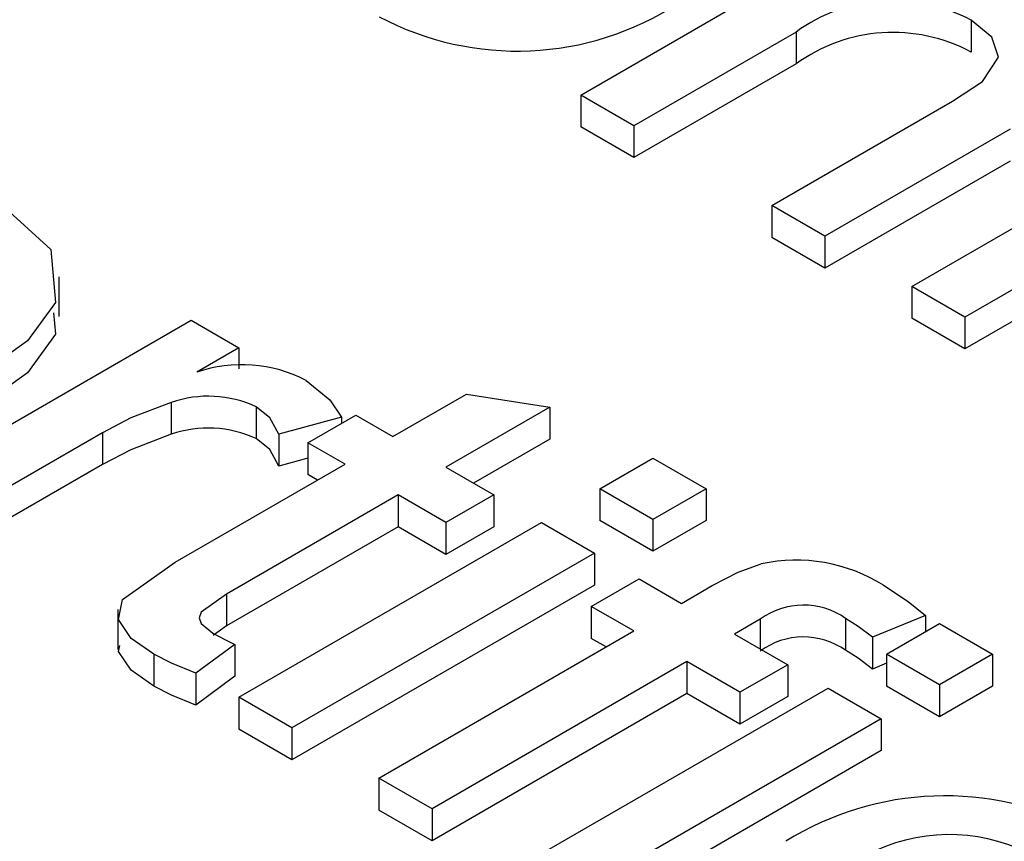
# Model space of a CAD drawing. Extents: x 0 to 426, y 0 to 297.
# Drawn here: x 133 to 133, y 65 to 65 of the extents above; entities that cross this region are included whole.
import ezdxf

# ---------------------------------------------------------------- set-up
doc = ezdxf.new("R2010")
doc.units = 0
doc.header["$PDSIZE"] = -1
doc.layers.get('0').update_dxf_attribs({"linetype": 'CONTINUOUS'})
doc.layers.get('DEFPOINTS').update_dxf_attribs({"linetype": 'CONTINUOUS'})
doc.layers.add('BEMAßUNG', color=7, linetype='CONTINUOUS')
doc.styles.add('SLDTEXTSTYLE0', font='TXT', dxfattribs={"width": 0.75})
doc.dimstyles.new('SLDDIMSTYLE0', dxfattribs={"dimtxt": 3, "dimasz": 2.5, "dimexe": 1, "dimexo": 0.0625, "dimgap": 0.75, "dimtad": 2, "dimlfac": 5, "dimzin": 12, "dimtxsty": 'SLDTEXTSTYLE0', "dimsah": 1, "dimcen": 0.09, "dimclrd": 7, "dimclre": 7, "dimclrt": 7, "dimazin": 3, "dimtfac": 1, "dimtdec": 4, "dimtofl": 0, "dimtmove": 0, "dimatfit": 3, "dimtolj": 1, "dimtzin": 12})
doc.dimstyles.new('SLDDIMSTYLE1', dxfattribs={"dimtxt": 3, "dimasz": 2.5, "dimexe": 1, "dimexo": 0.0625, "dimgap": 0.75, "dimtad": 2, "dimlfac": 5, "dimzin": 12, "dimtxsty": 'SLDTEXTSTYLE0', "dimsah": 1, "dimcen": 0.09, "dimclrd": 7, "dimclre": 7, "dimclrt": 7, "dimazin": 3, "dimtfac": 1, "dimtdec": 4, "dimtofl": 0, "dimtmove": 0, "dimatfit": 3, "dimtolj": 1, "dimtzin": 12})
doc.dimstyles.new('SLDDIMSTYLE2', dxfattribs={"dimtxt": 3, "dimasz": 2.5, "dimexe": 1, "dimexo": 0.0625, "dimgap": 0.75, "dimtad": 2, "dimlfac": 7, "dimzin": 12, "dimtxsty": 'SLDTEXTSTYLE0', "dimsah": 1, "dimcen": 0.09, "dimclrd": 7, "dimclre": 7, "dimclrt": 7, "dimazin": 3, "dimtfac": 1, "dimtdec": 4, "dimtofl": 0, "dimtmove": 0, "dimatfit": 3, "dimtolj": 1, "dimtzin": 12})
doc.dimstyles.new('SLDDIMSTYLE3', dxfattribs={"dimtxt": 3, "dimasz": 2.5, "dimexe": 1, "dimexo": 0.0625, "dimgap": 0.75, "dimtad": 2, "dimdec": 0, "dimlfac": 7, "dimzin": 12, "dimtxsty": 'SLDTEXTSTYLE0', "dimsah": 1, "dimcen": 0.09, "dimclrd": 7, "dimclre": 7, "dimclrt": 7, "dimazin": 3, "dimtfac": 1, "dimtdec": 4, "dimtofl": 0, "dimtmove": 0, "dimatfit": 3, "dimtolj": 1, "dimtzin": 12})
doc.dimstyles.new('SLDDIMSTYLE4', dxfattribs={"dimtxt": 3, "dimasz": 2.5, "dimexe": 1, "dimexo": 0.0625, "dimgap": 0.75, "dimtad": 2, "dimdec": 1, "dimlfac": 7, "dimzin": 12, "dimtxsty": 'SLDTEXTSTYLE0', "dimsah": 1, "dimcen": 0.09, "dimclrd": 7, "dimclre": 7, "dimclrt": 7, "dimazin": 3, "dimtfac": 1, "dimtdec": 4, "dimtofl": 0, "dimtmove": 0, "dimatfit": 3, "dimtolj": 1, "dimtzin": 12})
doc.dimstyles.new('SLDDIMSTYLE5', dxfattribs={"dimtxt": 3, "dimasz": 2.5, "dimexe": 1, "dimexo": 0.0625, "dimgap": 0.75, "dimtad": 2, "dimlfac": 7, "dimzin": 12, "dimtxsty": 'SLDTEXTSTYLE0', "dimsah": 1, "dimcen": 0.09, "dimclrd": 7, "dimclre": 7, "dimclrt": 7, "dimazin": 3, "dimtfac": 1, "dimtdec": 4, "dimtofl": 0, "dimtmove": 0, "dimatfit": 3, "dimtolj": 1, "dimtzin": 12})
doc.dimstyles.new('SLDDIMSTYLE6', dxfattribs={"dimtxt": 3, "dimasz": 2.5, "dimexe": 1, "dimexo": 0.0625, "dimgap": 0.75, "dimtad": 2, "dimlfac": 7, "dimzin": 12, "dimtxsty": 'SLDTEXTSTYLE0', "dimsah": 1, "dimcen": 0.09, "dimclrd": 7, "dimclre": 7, "dimclrt": 7, "dimazin": 3, "dimtfac": 1, "dimtdec": 4, "dimtofl": 0, "dimtmove": 0, "dimatfit": 3, "dimtolj": 1, "dimtzin": 12})

# ---------------------------------------------------------------- blocks, each defined once
blk = doc.blocks.new('*D')
at = {"layer": 'BEMAßUNG'}
for p, q in [((268.8989088662741, 287.7867815867247), (268.8989088662741, 283.0244579347578)), ((268.8989088662741, 287.7867815867247), (270.7237093119358, 287.7867815867247)), ((283.2929347816537, 287.7867815867247), (281.468134335992, 287.7867815867247)), ((283.2929347816537, 287.7867815867247), (283.2929347816537, 283.0244579347578)), ((268.8989088662741, 283.0244579347578), (270.7237093119358, 283.0244579347578)), ((283.2929347816537, 283.0244579347578), (281.468134335992, 283.0244579347578)), ((257.4575393380843, 257.9624687707526), (257.4575393380845, 279.262134282791)), ((291.7432536237985, 243.209762521635), (291.7432536237988, 279.2621342827907)), ((291.7432536237988, 278.2621342827907), (257.4575393380845, 278.262134282791)), ((264.2908577332695, 275.6902639714127), (264.2908577332695, 270.9279403194457)), ((264.2908577332695, 275.6902639714127), (266.1156581789313, 275.6902639714127)), ((278.6848836486492, 275.6902639714127), (276.8600832029875, 275.6902639714127)), ((278.6848836486492, 275.6902639714127), (278.6848836486492, 270.9279403194457)), ((264.2908577332695, 270.9279403194457), (266.1156581789313, 270.9279403194457)), ((278.6848836486492, 270.9279403194457), (276.8600832029875, 270.9279403194457)), ((54.16944075727642, 268.0938445782911), (54.16944075727642, 263.3315209263242)), ((54.16944075727642, 268.0938445782911), (55.99424120293814, 268.0938445782911)), ((65.2350306597691, 268.0938445782911), (63.41023021410738, 268.0938445782911)), ((65.2350306597691, 268.0938445782911), (65.2350306597691, 263.3315209263242)), ((91.24228848425493, 268.0938445782909), (91.24228848425493, 263.331520926324)), ((91.24228848425493, 268.0938445782909), (93.06708892991666, 268.0938445782909)), ((105.6363143996346, 268.0938445782909), (103.8115139539729, 268.0938445782909)), ((105.6363143996346, 268.0938445782909), (105.6363143996346, 263.331520926324)), ((257.4575393380843, 257.9624687707526), (257.4575393380844, 267.1656166674788)), ((280.3146821952271, 237.3196116278955), (280.3146821952274, 267.1656166674786)), ((280.3146821952274, 266.1656166674786), (257.4575393380844, 266.1656166674788)), ((54.16944075727642, 263.3315209263242), (55.99424120293814, 263.3315209263242)), ((65.2350306597691, 263.3315209263242), (63.41023021410738, 263.3315209263242)), ((91.24228848425493, 263.331520926324), (93.06708892991666, 263.331520926324)), ((105.6363143996346, 263.331520926324), (103.8115139539729, 263.331520926324)), ((70.22597579254061, 257.0992224781388), (70.22597579254061, 259.5691972743573)), ((72.79740436396922, 248.6631633933481), (72.79740436396919, 259.5691972743573)), ((72.79740436396865, 248.6631633933481), (72.7974043639688, 259.5691972743572)), ((86.35657773002312, 248.6631633933481), (86.35657773002325, 259.5691972743571)), ((70.22597579254061, 258.5691972743573), (51.97367394205586, 258.5691972743573)), ((70.22597579254061, 258.5691972743573), (72.79740436396919, 258.5691972743573)), ((72.79740436396919, 258.5691972743573), (75.2974043639692, 258.5691972743573)), ((72.79740436396878, 258.5691972743572), (86.35657773002325, 258.5691972743571)), ((86.35657773002325, 258.5691972743571), (104.8410305288105, 258.5691972743568)), ((267.9432536237985, 257.691040199324), (326.9614176146691, 257.6910401993238)), ((267.9432536237985, 257.691040199324), (334.9614176146692, 257.6910401993238)), ((325.9614176146691, 237.1196116278954), (325.9614176146691, 257.6910401993238)), ((333.961417614669, 182.2624687707525), (333.9614176146692, 257.6910401993238)), ((316.4367703107353, 256.0978642143218), (321.1990939627022, 256.0978642143218)), ((316.4367703107353, 256.0978642143218), (316.4367703107353, 254.2730637686601)), ((321.1990939627022, 256.0978642143218), (321.1990939627022, 254.2730637686601)), ((307.2117155848017, 255.9886784051649), (305.4799605490288, 255.4134209301484)), ((307.2117155848017, 255.9886784051649), (308.7130097596001, 251.4691825962499)), ((70.42597576047629, 253.3728933082431), (141.1835718924647, 253.4129600548951)), ((140.2120250576368, 203.1645849776587), (140.1835720527862, 253.4123938013419)), ((293.5516318626247, 251.4510474422354), (295.2833868983976, 252.0263049172518)), ((308.7130097596001, 251.4691825962499), (306.9812547238271, 250.8939251212335)), ((293.5516318626247, 251.4510474422354), (295.0529260374231, 246.9315516333204)), ((86.65916915357266, 248.6060205362052), (129.3149709786516, 248.6060205362054)), ((128.3149709786516, 248.6060205362054), (128.3149709786517, 207.8917348219196)), ((295.0529260374231, 246.9315516333204), (296.7846810731961, 247.5068091083368)), ((292.5162475452593, 241.1727493578368), (309.4290454261588, 246.7908727086875)), ((239.828967909513, 246.6267544850384), (231.6719342460483, 246.6267544850384)), ((115.2732607731106, 229.1060205362049), (115.2732607731106, 245.8532662381872)), ((316.4367703107353, 241.7038382989421), (316.4367703107353, 243.5286387446038)), ((321.1990939627022, 241.7038382989421), (321.1990939627022, 243.5286387446038)), ((105.7486134691766, 243.3201140961244), (110.5109371211435, 243.3201140961245)), ((105.7486134691766, 243.3201140961244), (105.7486134691766, 241.4953136504627)), ((110.5109371211435, 243.3201140961245), (110.5109371211435, 241.4953136504627)), ((316.4367703107353, 241.7038382989421), (321.1990939627022, 241.7038382989421)), ((292.5162475452593, 241.1727493578368), (280.3146821952271, 237.1196116278955)), ((130.6666636559399, 239.7428409856323), (135.4289865444038, 239.7455376683218)), ((135.4289865444038, 239.7455376683218), (135.43001984414, 237.920737515215)), ((130.6666636559399, 239.7428409856323), (130.6676969556762, 237.9180408325254)), ((118.7903236747177, 238.0444064713747), (123.5526473266847, 238.0444064713747)), ((118.7903236747177, 238.0444064713747), (118.7903236747178, 236.2196060257129)), ((123.5526473266847, 238.0444064713747), (123.5526473266847, 236.2196060257129)), ((237.0951950847707, 201.9605791246802), (280.3146821952271, 237.1196116278955)), ((280.5146821952271, 237.1196116278955), (326.9614176146691, 237.1196116278954)), ((105.7486134691767, 232.2545241936317), (105.7486134691766, 234.0793246392935)), ((110.5109371211436, 232.2545241936318), (110.5109371211436, 234.0793246392935)), ((260.6450462608943, 233.3088144900007), (259.2294858111943, 232.1572567277794)), ((260.6450462608943, 233.3088144900007), (263.650356118567, 229.6145162852723)), ((105.7486134691767, 232.2545241936317), (110.5109371211436, 232.2545241936318)), ((324.4367703107353, 229.7722832773503), (329.1990939627022, 229.7722832773502)), ((324.4367703107353, 229.7722832773503), (324.4367703107353, 227.9474828316885)), ((329.1990939627022, 229.7722832773502), (329.1990939627022, 227.9474828316885)), ((263.650356118567, 229.6145162852723), (262.234795668867, 228.462958523051)), ((102.0678832363219, 229.1060205362048), (116.2732607731106, 229.1060205362049)), ((115.2732607731106, 229.1060205362049), (115.2732607731106, 227.3917348219191)), ((102.5574773788836, 228.0526895638479), (102.5594731618887, 177.7820471153656)), ((38.0289060011656, 228.0501277301449), (38.03090178417071, 177.7794852816626)), ((102.0678832363219, 227.3917348219191), (116.2732607731106, 227.3917348219191)), ((115.2732607731106, 227.3917348219191), (115.2732607731106, 224.8917348219191)), ((135.4383900312484, 223.1390452527591), (135.4373567315121, 224.9638454058659)), ((130.6760671427847, 223.1363485700695), (130.6750338430483, 224.9611487231764)), ((247.7628170306461, 222.8291270503368), (249.1783774803462, 223.9806848125581)), ((118.7903236747179, 221.4379113934327), (118.7903236747178, 223.2627118390944)), ((123.5526473266848, 221.4379113934328), (123.5526473266848, 223.2627118390945)), ((130.6760671427847, 223.1363485700695), (135.4383900312484, 223.1390452527591)), ((247.7628170306461, 222.8291270503368), (250.7681268883189, 219.1348288456084)), ((118.7903236747179, 221.4379113934327), (123.5526473266848, 221.4379113934328)), ((250.7681268883189, 219.1348288456084), (252.1836873380189, 220.2863866078297)), ((324.4367703107352, 213.1657881994083), (324.4367703107352, 214.99058864507)), ((329.1990939627021, 213.1657881994082), (329.1990939627021, 214.99058864507)), ((324.4367703107352, 213.1657881994083), (329.1990939627021, 213.1657881994082)), ((86.65916915357266, 207.8917348219195), (129.3149709786518, 207.8917348219196)), ((41.60338110283043, 204.061241415974), (41.60338110283048, 189.4146333103887)), ((98.97210346222987, 204.0372238346513), (98.97210346222991, 189.4146333103889)), ((70.45442876532681, 203.12508448456), (141.2120248973152, 203.165151231212)), ((65.14099400334385, 199.9392806143227), (65.14099400334385, 195.1769569623557)), ((65.14099400334385, 199.9392806143227), (66.96579444900556, 199.9392806143227)), ((81.74748908128579, 199.9392806143227), (79.92268863562407, 199.9392806143227)), ((81.74748908128579, 199.9392806143227), (81.74748908128579, 195.1769569623557)), ((65.14099400334385, 195.1769569623557), (66.96579444900556, 195.1769569623557)), ((81.74748908128579, 195.1769569623557), (79.92268863562407, 195.1769569623557)), ((98.97210346222991, 190.4146333103889), (41.60338110283048, 190.4146333103887)), ((65.14802136134149, 188.3052091643056), (66.97282180556512, 188.3052816102808)), ((65.14802136134149, 188.3052091643056), (65.14821042923755, 183.5428855160917)), ((81.75451642619628, 188.3058684548777), (79.92971598197262, 188.3057960089026)), ((81.75451642619628, 188.3058684548777), (81.75470549409233, 183.5435448066638)), ((65.14821042923755, 183.5428855160917), (66.97301087346119, 183.5429579620669)), ((81.75470549409233, 183.5435448066638), (79.92990504986871, 183.5434723606887)), ((272.1545224031156, 182.2624687707526), (334.961417614669, 182.2624687707525)), ((38.03086208340488, 178.7794852808745), (102.5594334611229, 178.7820471145776)), ((80.80393069563141, 169.8216329329196), (145.5488436894035, 169.8216329329191)), ((144.5488436894035, 169.8216329329191), (144.5488436894033, 140.404057300368)), ((135.0241963854695, 163.8053834173556), (139.7865200374364, 163.8053834173556)), ((135.0241963854695, 163.8053834173556), (135.0241963854695, 161.9805829716939)), ((139.7865200374364, 163.8053834173556), (139.7865200374364, 161.9805829716939)), ((99.06946614216345, 158.3287757900624), (131.7080383678439, 158.3287757900624)), ((130.7080383678439, 158.3287757900624), (130.7080383678439, 140.4040573003684)), ((44.26115748486431, 156.1998910448757), (44.26308953538945, 106.1910218210398)), ((57.11418715710878, 156.2003876109964), (57.11418715710845, 106.1931155428628)), ((57.11419488394026, 156.2003876111457), (57.11612693446541, 106.1915183873098)), ((121.1833910639099, 151.5934841113428), (125.9457147158769, 151.5934841113429)), ((121.1833910639099, 151.5934841113428), (121.1833910639099, 149.7686836656811)), ((125.9457147158769, 151.5934841113429), (125.9457147158769, 149.7686836656812)), ((135.0241963854695, 149.4113575019759), (135.0241963854695, 151.2361579476377)), ((139.7865200374364, 149.4113575019759), (139.7865200374364, 151.2361579476377)), ((102.4756140539968, 150.7325161396546), (118.0415893862119, 150.7325161396545)), ((117.0415893862119, 150.7325161396545), (117.0415893862118, 140.4040573003682)), ((102.5536559937841, 150.2395210695122), (102.5536559937841, 106.1931155428625)), ((135.0241963854695, 149.4113575019759), (139.7865200374364, 149.4113575019759)), ((220.5122242247584, 149.2416848542763), (225.2745478767253, 149.2416848542763)), ((220.5122242247584, 149.2416848542763), (220.5122242247584, 147.4168844086146)), ((225.2745478767253, 149.2416848542763), (225.2745478767253, 147.4168844086146)), ((235.0236703753824, 146.3591465535643), (229.0368715286923, 146.3591465535643)), ((230.0368715286923, 146.3591465535643), (230.0368715286923, 134.7391465535642)), ((121.18339106391, 144.4921717992477), (121.18339106391, 146.3169722449095)), ((125.945714715877, 144.4921717992478), (125.9457147158769, 146.3169722449095)), ((121.18339106391, 144.4921717992477), (125.945714715877, 144.4921717992478)), ((98.45661198116196, 140.48967368287), (98.45661198116196, 106.1931155428625)), ((98.94222836366367, 140.4040573003683), (131.7080383678439, 140.4040573003684)), ((98.94222836366367, 140.4040573003683), (145.5488436894033, 140.404057300368)), ((102.3099532791261, 140.4040573003683), (118.0415893862118, 140.4040573003682)), ((117.0415893862118, 140.4040573003682), (117.0415893862117, 122.9541519768033)), ((107.5169420822779, 139.5439447074036), (112.2792657342448, 139.5439447074036)), ((107.5169420822779, 139.5439447074036), (107.5169420822779, 137.7191442617419)), ((112.2792657342448, 139.5439447074036), (112.2792657342448, 137.7191442617419)), ((70.31821640991693, 138.4706769511185), (70.31821640991672, 106.1931155428628)), ((220.5122242247585, 134.8476589388967), (220.5122242247585, 136.6724593845584)), ((225.2745478767254, 134.8476589388967), (225.2745478767254, 136.6724593845584)), ((220.5122242247585, 134.8476589388967), (225.2745478767254, 134.8476589388967)), ((243.4236703753824, 134.7391465535642), (229.0368715286923, 134.7391465535642)), ((245.7557572177596, 128.7219044441576), (245.7557572177596, 123.9595807921906)), ((245.7557572177596, 128.7219044441576), (247.5805576634214, 128.7219044441576)), ((260.1497831331393, 128.7219044441576), (258.3249826874776, 128.7219044441576)), ((260.1497831331393, 128.7219044441576), (260.1497831331393, 123.9595807921906)), ((107.5169420822779, 125.1499187920239), (107.5169420822779, 126.9747192376856)), ((112.2792657342448, 125.1499187920239), (112.2792657342448, 126.9747192376856)), ((107.5169420822779, 125.1499187920239), (112.2792657342448, 125.1499187920239)), ((245.7557572177596, 123.9595807921906), (247.5805576634214, 123.9595807921906)), ((260.1497831331393, 123.9595807921906), (258.3249826874776, 123.9595807921906)), ((271.1535692670197, 123.5142193613619), (275.9158929189867, 123.514219361362)), ((271.1535692670197, 123.5142193613619), (271.1535692670197, 121.6894189157002)), ((275.9158929189867, 123.514219361362), (275.9158929189867, 121.6894189157003)), ((280.6782165709537, 105.5487564436625), (280.6782165709537, 122.718935490538)), ((244.2236703753824, 97.74875644366244), (244.2236703753824, 120.1972571402238)), ((258.2236703753824, 97.74875644366244), (258.2236703753824, 120.1972571402238)), ((244.2236703753824, 119.1972571402238), (258.2236703753824, 119.1972571402238)), ((28.96926923671955, 116.7150782689675), (30.79406968101943, 116.7151487685951)), ((28.96926923671955, 116.7150782689675), (28.96945322508099, 111.9527546205546)), ((43.36329514135696, 116.71563437003), (41.53849469705708, 116.7155638704024)), ((43.36329514135696, 116.71563437003), (43.3634791297184, 111.9533107216172)), ((74.4924492153715, 116.7177628467965), (74.4924492153715, 111.9554391948296)), ((74.4924492153715, 116.7177628467965), (76.31724966103322, 116.7177628467965)), ((88.88647513075114, 116.7177628467965), (87.06167468508941, 116.7177628467965)), ((88.88647513075114, 116.7177628467965), (88.88647513075114, 111.9554391948296)), ((107.8276216728142, 116.7177628467963), (107.8276216728142, 111.9554391948294)), ((107.8276216728142, 116.7177628467963), (109.6524221184759, 116.7177628467963)), ((122.2216475881938, 116.7177628467963), (120.3968471425321, 116.7177628467963)), ((122.2216475881938, 116.7177628467963), (122.2216475881938, 111.9554391948294)), ((236.6236703753824, 113.5487564436625), (227.2106231047871, 113.5487564436625)), ((228.2106231047871, 113.5487564436625), (228.2106231047871, 81.54875644366241)), ((74.4924492153715, 111.9554391948296), (76.31724966103322, 111.9554391948296)), ((88.88647513075114, 111.9554391948296), (87.06167468508941, 111.9554391948296)), ((107.8276216728142, 111.9554391948294), (109.6524221184759, 111.9554391948294)), ((122.2216475881938, 111.9554391948294), (120.3968471425321, 111.9554391948294)), ((28.96945322508099, 111.9527546205546), (30.79425366938087, 111.9528251201822)), ((43.3634791297184, 111.9533107216172), (41.53867868541852, 111.9532402219896)), ((271.1535692670199, 109.1201934459823), (271.1535692670199, 110.944993891644)), ((275.9158929189868, 109.1201934459824), (275.9158929189868, 110.9449938916441)), ((271.1535692670199, 109.1201934459823), (275.9158929189868, 109.1201934459824)), ((218.6859758008531, 107.3475293256555), (223.4482994528201, 107.3475293256556)), ((218.6859758008531, 107.3475293256555), (218.6859758008531, 105.5227288799938)), ((223.4482994528201, 107.3475293256556), (223.4482994528201, 105.5227288799939)), ((44.26305090123208, 107.1910218202935), (26.77387039986055, 107.1903461405412)), ((44.26305090123208, 107.1910218202935), (57.11608830030803, 107.1915183865635)), ((57.11418715710845, 107.1931155428628), (70.31821640991672, 107.1931155428628)), ((70.31821640991672, 107.1931155428628), (88.09119125992707, 107.1931155428626)), ((98.45661198116196, 107.1931155428625), (95.95661198116196, 107.1931155428625)), ((98.45661198116196, 107.1931155428625), (102.5536559937841, 107.1931155428625)), ((102.5536559937841, 107.1931155428625), (121.4263637173698, 107.1931155428625)), ((266.8812339998669, 105.5487564436625), (281.6782165709537, 105.5487564436625)), ((280.6782165709537, 105.5487564436625), (280.6782165709537, 89.54875644366244)), ((218.6859758008533, 92.9535034102759), (218.6859758008533, 94.77830385593762)), ((223.4482994528202, 92.95350341027596), (223.4482994528202, 94.77830385593768)), ((218.6859758008533, 92.9535034102759), (223.4482994528202, 92.95350341027596)), ((266.8812339998669, 89.54875644366244), (281.6782165709537, 89.54875644366244)), ((266.8812339998669, 89.54875644366244), (281.6782165709537, 89.54875644366244)), ((280.6782165709537, 81.54875644366244), (280.6782165709537, 89.54875644366244)), ((237.7236703753824, 89.34875644366241), (237.7236703753824, 69.9050090420209)), ((264.7236703753824, 83.3487564436624), (264.7236703753824, 69.9050090420209)), ((235.2236703753824, 82.9487564436624), (235.2236703753824, 58.71068187844341)), ((267.2236703753824, 82.9487564436624), (267.2236703753824, 58.7106818784434)), ((236.6236703753824, 81.54875644366241), (227.2106231047871, 81.54875644366241)), ((265.8236703753841, 81.54875644366244), (281.6782165709537, 81.54875644366244)), ((280.6782165709537, 81.54875644366244), (280.6782165709537, 64.12031712336103)), ((271.1535692670197, 80.71010985396126), (275.9158929189867, 80.71010985396126)), ((271.1535692670197, 80.71010985396126), (271.1535692670197, 78.88530940829953)), ((275.9158929189867, 80.71010985396126), (275.9158929189867, 78.88530940829953)), ((245.5221827607149, 80.42965634595471), (245.5221827607149, 75.66733269398777)), ((245.5221827607149, 80.42965634595471), (247.3469832063766, 80.42965634595471)), ((259.9162086760946, 80.42965634595471), (258.0914082304329, 80.42965634595471)), ((259.9162086760946, 80.42965634595471), (259.9162086760946, 75.66733269398777)), ((245.5221827607149, 75.66733269398777), (247.3469832063766, 75.66733269398777)), ((259.9162086760946, 75.66733269398777), (258.0914082304329, 75.66733269398777)), ((237.7236703753824, 70.9050090420209), (264.7236703753824, 70.9050090420209)), ((246.6284173419961, 69.23532918237726), (246.6284173419961, 64.47300553041032)), ((246.6284173419961, 69.23532918237726), (248.4532177876578, 69.23532918237726)), ((261.0224432573758, 69.23532918237726), (259.197642811714, 69.23532918237726)), ((261.0224432573758, 69.23532918237726), (261.0224432573758, 64.47300553041032)), ((271.1535692670197, 66.31608393858161), (271.1535692670197, 68.14088438424334)), ((275.9158929189867, 66.31608393858161), (275.9158929189867, 68.14088438424334)), ((271.1535692670197, 66.31608393858161), (275.9158929189867, 66.31608393858161)), ((246.6284173419961, 64.47300553041032), (248.4532177876578, 64.47300553041032)), ((261.0224432573758, 64.47300553041032), (259.197642811714, 64.47300553041032)), ((235.2236703753824, 59.71068187844341), (267.2236703753824, 59.7106818784434))]:
    blk.add_line(p, q, dxfattribs=at)
blk.add_arc((273.9669466364222, 246.6267544850382), 41.295012390374, 180.0000000000004, 252.0000000000008, dxfattribs=at)
for points in [[(257.4575393380845, 278.262134282791), (259.9575393380845, 277.952134282791), (259.9575393380845, 278.572134282791)], [(291.7432536237988, 278.2621342827907), (289.2432536237988, 278.5721342827907), (289.2432536237988, 277.9521342827907)], [(257.4575393380844, 266.1656166674788), (259.9575393380844, 265.8556166674788), (259.9575393380844, 266.4756166674788)], [(280.3146821952274, 266.1656166674786), (277.8146821952274, 266.4756166674786), (277.8146821952274, 265.8556166674786)], [(70.22597579254061, 258.5691972743573), (67.72597579254061, 258.8791972743573), (67.72597579254061, 258.2591972743573)], [(72.79740436396919, 258.5691972743573), (75.29740436396919, 258.2591972743573), (75.29740436396919, 258.8791972743573)], [(72.79740436396878, 258.5691972743572), (75.29740436396878, 258.2591972743572), (75.29740436396878, 258.8791972743572)], [(86.35657773002325, 258.5691972743571), (83.85657773002325, 258.8791972743571), (83.85657773002325, 258.2591972743571)], [(325.9614176146691, 257.6910401993238), (325.6514176146691, 255.1910401993238), (326.2714176146691, 255.1910401993238)], [(333.9614176146692, 257.6910401993238), (333.6514176146692, 255.1910401993238), (334.2714176146692, 255.1910401993238)], [(140.1835720527862, 253.4123938013419), (139.874987736369, 250.9122186635443), (140.4949876369697, 250.9125697407473)], [(128.3149709786516, 248.6060205362054), (128.0049709786516, 246.1060205362054), (128.6249709786516, 246.1060205362054)], [(232.6719342460483, 246.6267544850384), (232.4376471470819, 244.1185261152008), (233.0573638161652, 244.1372677816235)], [(292.5162475452593, 241.1727493578368), (294.9864997952541, 241.666666174108), (294.7910484869436, 242.2550527698762)], [(325.9614176146691, 237.1196116278954), (326.2714176146691, 239.6196116278954), (325.6514176146691, 239.6196116278954)], [(115.2732607731106, 229.1060205362049), (115.5832607731106, 231.6060205362049), (114.9632607731105, 231.6060205362049)], [(115.2732607731106, 227.3917348219191), (114.9632607731105, 224.8917348219191), (115.5832607731106, 224.8917348219191)], [(128.3149709786517, 207.8917348219196), (128.6249709786517, 210.3917348219196), (128.0049709786517, 210.3917348219196)], [(261.2060860248726, 207.3528638606839), (258.9575477606605, 208.4887228635421), (258.7482203942388, 207.9051287805813)], [(140.2120250576368, 203.1645849776587), (140.520609374054, 205.6647601154563), (139.9006094734534, 205.6644090382534)], [(237.0951950847707, 201.9605791246802), (239.2301595077577, 203.2977503600047), (238.8389025819527, 203.7787056781057)], [(41.60338110283048, 190.4146333103887), (44.10338110283048, 190.1046333103887), (44.10338110283048, 190.7246333103887)], [(98.97210346222991, 190.4146333103889), (96.47210346222991, 190.7246333103889), (96.47210346222991, 190.1046333103889)], [(333.961417614669, 182.2624687707525), (334.271417614669, 184.7624687707525), (333.651417614669, 184.7624687707525)], [(102.5594334611229, 178.7820471145776), (100.0594211558557, 179.0919478624187), (100.0594457703305, 178.4719478629073)], [(38.03086208340488, 178.7794852808745), (40.5308743886721, 178.4695845330334), (40.53084977419729, 179.0895845325447)], [(144.5488436894035, 169.8216329329191), (144.2388436894034, 167.3216329329191), (144.8588436894034, 167.3216329329191)], [(130.7080383678439, 158.3287757900624), (130.3980383678439, 155.8287757900624), (131.0180383678439, 155.8287757900624)], [(117.0415893862119, 150.7325161396545), (116.7315893862119, 148.2325161396545), (117.3515893862119, 148.2325161396545)], [(230.0368715286923, 146.3591465535643), (229.7268715286923, 143.8591465535643), (230.3468715286923, 143.8591465535643)], [(117.0415893862118, 140.4040573003682), (117.3515893862118, 142.9040573003682), (116.7315893862118, 142.9040573003682)], [(130.7080383678439, 140.4040573003684), (131.0180383678439, 142.9040573003684), (130.3980383678439, 142.9040573003684)], [(144.5488436894033, 140.404057300368), (144.8588436894033, 142.904057300368), (144.2388436894033, 142.904057300368)], [(230.0368715286923, 134.7391465535642), (230.3468715286923, 137.2391465535642), (229.7268715286923, 137.2391465535642)], [(244.2236703753824, 119.1972571402238), (246.7236703753824, 118.8872571402238), (246.7236703753824, 119.5072571402238)], [(258.2236703753824, 119.1972571402238), (255.7236703753824, 119.5072571402238), (255.7236703753824, 118.8872571402238)], [(228.2106231047871, 113.5487564436625), (227.9006231047871, 111.0487564436625), (228.5206231047871, 111.0487564436625)], [(44.26305090123208, 107.1910218202935), (46.76306287595511, 106.8811184059183), (46.76303892277754, 107.5011184054556)], [(57.11608830030803, 107.1915183865635), (54.61607632558499, 107.5014218009387), (54.61610027876257, 106.8814218014014)], [(57.11418715710845, 107.1931155428628), (59.61418715710845, 106.8831155428628), (59.61418715710845, 107.5031155428628)], [(70.31821640991672, 107.1931155428628), (67.81821640991672, 107.5031155428628), (67.81821640991672, 106.8831155428628)], [(98.45661198116196, 107.1931155428625), (95.95661198116196, 107.5031155428625), (95.95661198116196, 106.8831155428625)], [(102.5536559937841, 107.1931155428625), (105.0536559937841, 106.8831155428625), (105.0536559937841, 107.5031155428625)], [(280.6782165709537, 105.5487564436625), (280.3682165709537, 103.0487564436625), (280.9882165709537, 103.0487564436625)], [(280.6782165709537, 89.54875644366244), (280.9882165709537, 92.04875644366244), (280.3682165709537, 92.04875644366244)], [(280.6782165709537, 89.54875644366244), (280.3682165709537, 87.04875644366244), (280.9882165709537, 87.04875644366244)], [(228.2106231047871, 81.54875644366241), (228.5206231047871, 84.04875644366241), (227.9006231047871, 84.04875644366241)], [(280.6782165709537, 81.54875644366244), (280.9882165709537, 84.04875644366244), (280.3682165709537, 84.04875644366244)], [(237.7236703753824, 70.9050090420209), (240.2236703753824, 70.59500904202089), (240.2236703753824, 71.2150090420209)], [(264.7236703753824, 70.9050090420209), (262.2236703753824, 71.2150090420209), (262.2236703753824, 70.59500904202089)], [(235.2236703753824, 59.71068187844341), (237.7236703753824, 59.40068187844341), (237.7236703753824, 60.02068187844341)], [(267.2236703753824, 59.7106818784434), (264.7236703753824, 60.0206818784434), (264.7236703753824, 59.40068187844339)]]:
    blk.add_solid(points, dxfattribs=at)
at = {"layer": 'DEFPOINTS'}
for p in [(257.4575393380843, 257.7624687707526), (257.4575393380843, 257.7624687707526), (267.7432536237985, 257.691040199324), (267.7432536237985, 257.691040199324), (70.22597579254061, 256.8992224781388), (70.22597579254061, 253.3727800575325), (86.45916915357266, 248.6060205362052), (72.79740436396922, 248.4631633933481), (72.79740436396865, 248.4631633933481), (86.35657773002312, 248.4631633933481), (240.0289679095131, 246.6267544850383), (268.8861107666557, 246.6267544850382), (273.582681949072, 245.4441093828627), (291.7432536237985, 243.009762521635), (292.5162475452593, 241.1727493578368), (280.3146821952271, 237.1196116278955), (280.3146821952271, 237.1196116278955), (280.3146821952271, 237.1196116278955), (280.3146821952271, 237.1196116278955), (101.8678832363219, 229.1060205362048), (102.5574694387305, 228.2526895636903), (38.02889806101243, 228.2501277299872), (101.8678832363219, 227.3917348219191), (86.45916915357266, 207.8917348219195), (41.60338110283043, 204.261241415974), (98.97210346222987, 204.2372238346513), (70.25442879739113, 203.1249712338494), (237.0951950847707, 201.9605791246802), (255.9203895747558, 191.0851629136537), (271.9545224031156, 182.2624687707526), (80.6039306956314, 169.8216329329196), (98.86946614216343, 158.3287757900624), (44.26114975803283, 156.3998910447264), (57.11418715710878, 156.4003876109964), (57.11418715710878, 156.4003876109964), (102.2756140539968, 150.7325161396546), (102.5536559937841, 150.4395210695122), (235.2236703753824, 146.3591465535643), (98.45661198116196, 140.68967368287), (98.74222836366367, 140.4040573003683), (98.74222836366367, 140.4040573003683), (102.1099532791261, 140.4040573003683), (70.31821640991693, 138.6706769511185), (243.6236703753824, 134.7391465535642), (236.8236703753824, 113.5487564436625), (266.6812339998669, 105.5487564436625), (244.2236703753824, 97.54875644366244), (258.2236703753824, 97.54875644366244), (237.7236703753824, 89.54875644366241), (266.6812339998669, 89.54875644366244), (266.6812339998669, 89.54875644366244), (264.7236703753824, 83.5487564436624), (235.2236703753824, 83.14875644366242), (267.2236703753824, 83.1487564436624), (236.8236703753824, 81.54875644366241), (265.6236703753841, 81.54875644366244)]:
    blk.add_point(p, dxfattribs=at)
at = {"layer": 'BEMAßUNG', "char_height": 3, "attachment_point": 1, "style": 'SLDTEXTSTYLE0'}
for s, insert in [('9 1/2"', (270.7237093119359, 287.0244580511731)), ('240', (272.7739739904393, 282.2621343992062)), ('6 1/4"', (266.1156581789314, 274.927940435861)), ('160', (268.1659228574348, 270.1656167838941)), ('3/4"', (55.99424120293813, 267.3315210427395)), ('3 3/4"', (93.06708892991665, 267.3315210427393)), ('95', (96.22358818970126, 262.5691973907724)), ('18', (57.48652245627927, 262.5691973907726)), ('15 3/4"', (66.96579444900553, 199.176957078771)), ('400', (70.12229370879015, 194.4146334268041)), ('2 3/4"', (247.5805576634214, 127.959580908606)), ('%%c', (248.5940112798209, 123.1972573730543)), ('70', (252.8801025665911, 123.197257256639)), ('3 5/8"', (76.31724966103319, 115.9554393112449)), ('1 1/8"', (109.6524221184759, 115.9554393112447)), ('92', (79.47374892081781, 111.1931156592779)), ('29', (112.8089213782605, 111.1931156592778)), ('5 3/8"', (247.3469832063766, 79.6673328104031)), ('135', (249.3972478848801, 74.90500915843613)), ('6 1/4"', (248.4532177876577, 68.47300564682564)), ('160', (250.5034824661613, 63.71068199485867))]:
    blk.add_mtext(s, dxfattribs=dict(at, insert=insert))
for s, insert, rotation in [('3 1/2"', (295.5237048538484, 251.3028517721596), 18.37554723195098), ('5 5/8"', (317.1990938462869, 243.5286387446038), 89.99999999999984), ('144', (321.9614174982538, 245.5789034231073), 89.99999999999984), ('90', (301.1719750876444, 248.1609058634173), 18.37554723195098), ('R', (298.8691257245188, 247.3959412566398), 18.37554723195098), ('1/2"', (106.5109370047283, 234.0793246392935), 90.00000000000051), ('12', (111.2732606566952, 235.5716058926346), 90.00000000000051), ('11 1/4"', (119.5526472102695, 223.2627118390944), 90.00000000000055), ('352', (136.1978927659252, 228.1207758280063), 90.03244394046871), ('285', (124.3149708622364, 226.4192110988791), 90.00000000000055), ('15 3/8"', (249.6594490335538, 223.3893242342724), 39.12833811750773), ('352', (131.4373572563831, 224.961580391587), 90.03244394046871), ('20 3/4"', (325.1990938462868, 214.99058864507), 89.99999999999984), ('70%%d', (242.0232046227489, 227.1434787881689), 306.0000000000006), ('390', (256.054554314775, 222.4526230174768), 39.12833811750773), ('528', (329.9614174982538, 218.1470879048546), 89.99999999999984), ('R', (254.1721734856627, 220.9213070954474), 39.12833811750773), ('17 3/4"', (66.97285207039329, 187.5429580753299), 0.0022746863255902194), ('452', (70.12954039558642, 182.7807597425539), 0.0022746863255902194), ('8 1/8"', (135.7865199210211, 151.2361579476377), 90), ('206', (140.5488435729881, 153.2864226261411), 90), ('125,5', (126.7080382514286, 143.0566621153272), 90.00000000000045), ('5"', (121.9457145994616, 146.3169722449094), 90.00000000000045), ('2 1/4"', (221.27454776031, 136.6724593845584), 90.00000000000041), ('58,1', (226.036871412277, 138.1679847275807), 90.00000000000041), ('2 7/8"', (108.2792656178295, 126.9747192376856), 90), ('72', (113.0415892697964, 130.1312184974702), 90), ('3 1/8"', (271.9158928025714, 110.944993891644), 90.00000000000041), ('80', (276.6782164545383, 114.1014931514287), 90.00000000000041), ('3 1/2"', (30.79409913274688, 115.9528252336124), 0.0022135741631407503), ('90', (33.95078237853724, 111.1906235338887), 0.0022135741631407503), ('6 1/4"', (219.4482993364049, 94.77830385593765), 90.00000000000041), ('160', (224.2106229883718, 96.82856853444117), 90.00000000000041), ('1 5/8"', (271.9158928025714, 68.14088438424334), 89.99999999999997), ('40', (276.6782164545383, 71.29738364402795), 89.99999999999997)]:
    blk.add_mtext(s, dxfattribs=dict(at, insert=insert, rotation=rotation))

msp = doc.modelspace()

# ---------------------------------------------------------------- linework, layer by layer
at = {"color": 7, "linetype": 'CONTINUOUS'}
for p, q in [((132.982301640043, 64.90465075206963), (133.0930298997343, 64.96857281577005)), ((133.1252345827202, 64.93203841258602), (133.1252345827202, 64.92037354384627)), ((133.0610983950207, 64.92771035618965), (133.0017276505152, 64.89343635492921)), ((133.0610983950207, 64.92771035618965), (133.0610983950208, 64.91604548744986)), ((133.0610983950208, 64.91604548744986), (133.0017276505152, 64.88177148618944)), ((133.0017276505152, 64.89343635492921), (132.982301640043, 64.90465075206963)), ((132.982301640043, 64.90465075206963), (132.982301640043, 64.89298588332841)), ((133.0522352777428, 64.86427892236411), (133.1183444196309, 64.90244291763263)), ((133.0017276505152, 64.88177148618944), (132.982301640043, 64.89298588332841)), ((133.0017276505152, 64.89343635492921), (133.0017276505152, 64.88177148618944)), ((133.1394094997366, 64.89217473525093), (133.071661288215, 64.8530645252237)), ((133.1035017335045, 64.83468342741072), (133.1967465837708, 64.88851253368478)), ((133.1394094997366, 64.88050986651118), (133.071661288215, 64.84139965648394)), ((133.216172594243, 64.87729813654434), (133.1229277439766, 64.82346903027029)), ((133.071661288215, 64.8530645252237), (133.0522352777428, 64.86427892236411)), ((133.0522352777428, 64.86427892236411), (133.0522352777428, 64.85261405362436)), ((133.216172594243, 64.86563326780458), (133.1229277439766, 64.81180416153055)), ((133.071661288215, 64.84139965648394), (133.0522352777428, 64.85261405362436)), ((133.071661288215, 64.8530645252237), (133.071661288215, 64.84139965648394)), ((132.791414374927, 64.823618180447), (132.791414374927, 64.83819926637356)), ((133.1229277439766, 64.82346903027029), (133.1035017335045, 64.83468342741072)), ((133.1035017335045, 64.83468342741072), (133.1035017335045, 64.82301855866949)), ((132.7289864634861, 64.75841501335853), (132.8397147231774, 64.82233707705896)), ((132.8397147231774, 64.82233707705896), (132.8571981326023, 64.81224411963257)), ((133.1229277439766, 64.81180416153055), (133.1035017335045, 64.82301855866949)), ((133.1229277439766, 64.82346903027029), (133.1229277439766, 64.81180416153055)), ((132.8571981326023, 64.81224411963257), (132.8417483836487, 64.80332516940683)), ((132.8571981326023, 64.81224411963257), (132.8571981326023, 64.80446719322187)), ((132.9135335629716, 64.77972236792536), (132.9404871525017, 64.7952823439577)), ((132.9404871525017, 64.7952823439577), (132.9709617064299, 64.79044613519088)), ((132.8324299692503, 64.79223342973513), (132.8324299692503, 64.78056856099538)), ((132.8635115860058, 64.79065640513726), (132.8635115860058, 64.7789915363975)), ((132.8824519462162, 64.77747948849726), (132.8999353556411, 64.78757244592366)), ((132.8999353556411, 64.78757244592366), (132.9135335629716, 64.77972236792536)), ((132.9709617064299, 64.79044613519088), (132.9329595734438, 64.76850797078492)), ((132.9709617064299, 64.79044613519088), (132.9709617064299, 64.77878126645112)), ((132.894744968468, 64.78681897861578), (132.8718283467392, 64.78059849270194)), ((132.894744968468, 64.78681897861578), (132.894744968468, 64.7845760991877)), ((132.8072368619193, 64.78115921255898), (132.7484124739583, 64.74720061621811)), ((132.8072368619193, 64.78115921255898), (132.8072368619193, 64.7694943438192)), ((132.8718283467392, 64.78059849270194), (132.8718283467392, 64.76893362396218)), ((132.8960501535467, 64.76962941049898), (132.8824519462162, 64.77747948849726)), ((132.8824519462162, 64.77747948849726), (132.8824519462161, 64.7658146197575)), ((132.9709617064299, 64.77878126645112), (132.9430627408047, 64.76267553641432)), ((132.8339172731771, 64.73376086214516), (132.8960501535467, 64.76962941049898)), ((132.8824519462162, 64.7718172929274), (132.8718283467392, 64.76893362396218)), ((132.989295003813, 64.76065789278664), (133.0087210142852, 64.77187228992706)), ((133.0087210142852, 64.77187228992706), (133.0281470247573, 64.76065789278664)), ((132.8072368619193, 64.7694943438192), (132.7484124739583, 64.73553574747835)), ((132.9329595734438, 64.76850797078492), (132.9504429828687, 64.75841501335854)), ((132.8859469861858, 64.76379697612838), (132.8824519462161, 64.7658146197575)), ((132.989295003813, 64.76065789278664), (132.989295003813, 64.7489930240454)), ((133.0087210142852, 64.7494434956462), (132.989295003813, 64.76065789278664)), ((133.0281470247573, 64.76065789278664), (133.0087210142852, 64.7494434956462)), ((133.0281470247573, 64.76065789278664), (133.0281470247573, 64.74899302404687)), ((132.9154761640188, 64.75841501335854), (132.8526451613979, 64.72214344760751)), ((132.9329595734438, 64.74832205593216), (132.9154761640188, 64.75841501335854)), ((132.9154761640188, 64.75841501335854), (132.9154761640188, 64.74675014461879)), ((132.9504429828687, 64.75841501335854), (132.9329595734438, 64.74832205593216)), ((132.9504429828687, 64.75841501335854), (132.9504429828687, 64.7467501446188)), ((132.8571981326023, 64.68439999223176), (132.9679263922936, 64.74832205593218)), ((132.9329595734438, 64.74832205593216), (132.9329595734438, 64.7366571871924)), ((132.9679263922936, 64.74832205593218), (132.9873524027658, 64.73710765879174)), ((133.0087210142852, 64.73777862690645), (132.989295003813, 64.7489930240454)), ((133.0087210142852, 64.7494434956462), (133.0087210142852, 64.73777862690645)), ((133.0281470247573, 64.74899302404687), (133.0087210142852, 64.73777862690645)), ((132.9154761640188, 64.74675014461879), (132.8526451613979, 64.71047857886774)), ((132.9329595734438, 64.7366571871924), (132.9154761640188, 64.74675014461879)), ((132.9504429828687, 64.7467501446188), (132.9329595734438, 64.7366571871924)), ((132.9873524027658, 64.73710765879174), (132.8766241430745, 64.67318559509133)), ((132.9873524027658, 64.73710765879174), (132.9873524027658, 64.72544279005199)), ((132.9861686302526, 64.71760512126471), (133.0036520396776, 64.7276980786911)), ((133.0036520396776, 64.7276980786911), (133.0191928480553, 64.7187265609788)), ((132.9873524027658, 64.72544279005199), (132.8766241430745, 64.66152072635155)), ((133.0191928480553, 64.7187265609788), (133.0304538635009, 64.72522740682113)), ((132.8526451613979, 64.72214344760751), (132.8526451613979, 64.71047857886774)), ((132.8128917876874, 64.7164370339328), (132.8128917876874, 64.70185594800624)), ((133.0017094386304, 64.7086336035524), (132.9861686302526, 64.71760512126471)), ((132.9861686302526, 64.71760512126471), (132.9861686302526, 64.70594025252497)), ((133.0479979792086, 64.71292661495771), (133.0386188585275, 64.70751216383836)), ((133.0479979792086, 64.71292661495771), (133.0479979792086, 64.702097712719)), ((133.0792313616708, 64.71322449738176), (133.0792313616708, 64.70155962864199)), ((133.1084310836618, 64.71434593709581), (133.0891264857551, 64.70639072412432)), ((133.1084310836618, 64.71434593709581), (133.1084310836618, 64.70831819863284)), ((132.8526451613979, 64.71047857886627), (132.8477218530074, 64.70698726148463)), ((132.908464588364, 64.65480449727835), (133.0017094386304, 64.7086336035524)), ((133.0941954603627, 64.70010014822836), (133.1136214708348, 64.71131454536877)), ((133.1136214708348, 64.71131454536877), (133.133047481307, 64.70010014822834)), ((132.9916062712695, 64.7028011691818), (132.9861686302526, 64.70594025252497)), ((133.0386188585275, 64.70751216383836), (133.0580448689996, 64.69629776669792)), ((133.0891264857551, 64.70639072412432), (133.0891264857551, 64.69472585538455)), ((132.8557411818169, 64.70374482729898), (132.8413841459524, 64.6932138074843)), ((132.8557411818169, 64.70374482729898), (132.8557411818169, 64.69207995855776)), ((132.8260254564228, 64.70015271571495), (132.8260254564228, 64.68848784697518)), ((133.0941954603627, 64.70010014822836), (133.0941954603627, 64.68843527948712)), ((133.1136214708348, 64.68888575108794), (133.0941954603627, 64.70010014822836)), ((133.133047481307, 64.70010014822834), (133.1136214708348, 64.68888575108794)), ((133.133047481307, 64.70010014822834), (133.133047481307, 64.6884352794886)), ((133.0211354491026, 64.69741920641198), (132.9278905988362, 64.64359010013794)), ((133.0405614595747, 64.68620480927154), (133.0211354491026, 64.69741920641198)), ((133.0211354491026, 64.69741920641198), (133.0211354491025, 64.68575433767221)), ((133.0580448689996, 64.69629776669792), (133.0405614595747, 64.68620480927154)), ((133.0580448689996, 64.69629776669792), (133.0580448689997, 64.68463289795818)), ((133.0941954603627, 64.69681472419794), (133.0891264857551, 64.69472585538455)), ((132.8413841459524, 64.6932138074843), (132.8413841459524, 64.68154893874454)), ((132.8557411818169, 64.69207995855776), (132.8413841459524, 64.68154893874454)), ((132.962098589152, 64.62384224767348), (133.0728268488433, 64.6877643113739)), ((133.0728268488433, 64.6877643113739), (133.0922528593154, 64.67654991423348)), ((133.1136214708348, 64.67722088234818), (133.0941954603627, 64.68843527948712)), ((133.1136214708348, 64.68888575108794), (133.1136214708348, 64.67722088234818)), ((133.133047481307, 64.6884352794886), (133.1136214708348, 64.67722088234818)), ((132.8571981326023, 64.68439999223176), (132.8571981326023, 64.67273512349051)), ((132.8766241430745, 64.67318559509133), (132.8571981326023, 64.68439999223176)), ((133.0211354491025, 64.68575433767221), (132.9278905988362, 64.63192523139817)), ((133.0405614595747, 64.67453994053179), (133.0211354491025, 64.68575433767221)), ((133.0405614595747, 64.68620480927154), (133.0405614595747, 64.67453994053179)), ((133.0580448689997, 64.68463289795818), (133.0405614595747, 64.67453994053179)), ((133.0922528593154, 64.67654991423348), (132.9815245996242, 64.61262785053306)), ((133.0922528593154, 64.67654991423348), (133.0922528593154, 64.66488504549369)), ((132.8766241430745, 64.66152072635155), (132.8571981326023, 64.67273512349051)), ((132.8766241430745, 64.67318559509133), (132.8766241430745, 64.66152072635155)), ((133.0922528593154, 64.66488504549369), (132.9815245996242, 64.60096298179329)), ((132.9278905988362, 64.64359010013794), (132.908464588364, 64.65480449727835)), ((132.908464588364, 64.65480449727835), (132.908464588364, 64.64313962853713)), ((132.9278905988362, 64.64359010013794), (132.9278905988362, 64.63192523139817)), ((132.9278905988362, 64.63192523139817), (132.908464588364, 64.64313962853713))]:
    msp.add_line(p, q, dxfattribs=at)
at = {"color": 7, "linetype": 'CONTINUOUS', "flags": 128}
for points in [[(133.1183444196309, 64.90244291763263), (133.1292913466044, 64.90968253912871), (133.135228767688, 64.91852963447161), (133.1327296112377, 64.92588832412464), (133.1252345827202, 64.93203841258602)], [(132.7704488545876, 64.86456629129086), (132.7883711734968, 64.84817310697393), (132.7900120330547, 64.82883435796933), (132.7798144499737, 64.81471277960836), (132.7631033943778, 64.80278197204535)], [(132.7893461169168, 64.82501780567155), (132.7900120330547, 64.8171694892281), (132.7798144499737, 64.80304791086714), (132.7631033943778, 64.79111710330413)], [(132.8817538239648, 64.80031130017534), (132.890511648699, 64.79322238813472), (132.894744968468, 64.78681897861578)], [(132.8324299692503, 64.79223342973513), (132.8176429931538, 64.786540856696), (132.8072368619193, 64.78115921255898)], [(132.8718283467392, 64.78059849270194), (132.8685402728385, 64.78662868849112), (132.8635115860058, 64.79065640513726)], [(132.8324299692503, 64.7805685609939), (132.8176429931538, 64.77487598795479), (132.8072368619193, 64.76949434381775)], [(132.8718283467392, 64.76893362396073), (132.8685402728386, 64.77496381974991), (132.8635115860058, 64.77899153639605)], [(132.8260254564228, 64.70015271571495), (132.8177872155683, 64.70591005942902), (132.8131530147319, 64.71283741182913), (132.8146512652903, 64.72018287878342), (132.8339172731771, 64.73376086214516)], [(133.0304538635009, 64.72522740682113), (133.0399055446322, 64.73013278258487), (133.0483622169049, 64.7331826197926)], [(133.093133100415, 64.72538510928091), (133.1021607576682, 64.71941443134295), (133.1084310836618, 64.71434593709581)], [(132.8526451613979, 64.72214344760751), (132.8433308907905, 64.71553832107674), (132.842707656151, 64.71342681225443), (132.8433541708955, 64.71132676693574), (132.8476368930731, 64.70786261374897)], [(133.0891264857551, 64.70639072412432), (133.0838285150342, 64.71033535824978), (133.0792313616708, 64.71322449738176)], [(132.8476368930731, 64.70786261374897), (132.8520944083523, 64.70550363335582), (132.8557411818169, 64.70374482729898)], [(132.8260254564228, 64.68848784697371), (132.8177872155683, 64.69424519068777), (132.8131530147319, 64.70117254308789), (132.8135802722537, 64.70326725681208)], [(133.0891264857551, 64.69472585538308), (133.0838285150342, 64.69867048950856), (133.0792313616708, 64.70155962864054)], [(132.8413841459524, 64.6932138074843), (132.832467177037, 64.69687086313807), (132.8260254564228, 64.70015271571495)], [(132.8413841459524, 64.68154893874309), (132.832467177037, 64.68520599439687), (132.8260254564228, 64.68848784697371)]]:
    msp.add_lwpolyline(points, dxfattribs=at)
at = {"color": 7, "linetype": 'CONTINUOUS'}
for centre, radius, start, end in [((133.0966191805625, 64.87870996701045), 0.06052077616945819, 61.78252845921866, 125.938665342946), ((132.9590723218909, 65.0285736187078), 0.1078234890188099, 242.0549009873492, 303.0303964779568), ((133.0966191805453, 64.86704509848555), 0.060520775986979, 61.78252834801533, 125.9386654480052), ((132.8581950137026, 64.75461547313283), 0.05141134263208614, 62.72630782930806, 108.6570439145818), ((132.846011299089, 64.75282550638818), 0.04168257360944989, 65.17509675006886, 109.0157179353863), ((132.8460112990798, 64.74116063753111), 0.04168257371597032, 65.17509680385506, 109.0157178715776), ((133.0611221252172, 64.6740170412758), 0.06052587003663444, 58.07012869303667, 102.1702599668693), ((133.0638220765851, 64.69132873581893), 0.0267744363389684, 54.86378286182809, 126.2290791100963), ((133.0638220765275, 64.67966386706146), 0.02677443638539165, 54.86378278106264, 126.2290788844783), ((133.1156069262755, 64.53782923105629), 0.1105050065290231, 62.43743185682585, 121.8361711925655), ((133.1172164716257, 64.56943405414516), 0.06474906906437965, 60.43433996901314, 114.5537022018965)]:
    msp.add_arc(centre, radius, start, end, dxfattribs=at)

# ---------------------------------------------------------------- dimensions: what is measured, and where the dimension line sits
at = {"layer": 'BEMAßUNG'}
for base, p1, p2, angle, dimstyle, middle, turn in [((230.0368715286923, 134.7391465535642), (235.2236703753824, 146.3591465535643), (243.6236703753824, 134.7391465535642), 90, 'SLDDIMSTYLE0', (230.0368715286923, 140.5491465535642), 90.0000000000004), ((280.6782165709536, 89.54875644366244), (265.6236703753841, 81.54875644366244), (266.6812339998669, 89.54875644366244), 90, 'SLDDIMSTYLE0', (280.6782165709536, 72.01757155324911), 89.99999999999997), ((280.6782165709536, 89.54875644366244), (266.6812339998669, 105.5487564436625), (266.6812339998669, 89.54875644366244), 90, 'SLDDIMSTYLE0', (280.6782165709536, 114.8216810606499), 90.0000000000004), ((267.2236703753824, 59.71068187844343), (235.2236703753824, 83.14875644366242), (267.2236703753824, 83.1487564436624), 180.0000000000004, 'SLDDIMSTYLE0', (251.2236703753824, 59.71068187844344), 360.0000000000008), ((228.2106231047871, 81.54875644366241), (236.8236703753824, 113.5487564436625), (236.8236703753824, 81.54875644366241), 90, 'SLDDIMSTYLE0', (228.2106231047871, 97.54875644366244), 90.0000000000004), ((140.1835720527863, 253.4123938013419), (70.25442879739113, 203.1249712338494), (70.22597579254061, 253.3727800575325), 270.0324439404687, 'SLDDIMSTYLE2', (140.1977985552115, 228.2884893895003), 90.03244394046871), ((86.35657773002323, 258.5691972743571), (72.79740436396865, 248.4631633933481), (86.35657773002312, 248.4631633933481), 180.0000000000004, 'SLDDIMSTYLE3', (96.94377609892244, 258.569197274357), 360.0000000000002), ((115.2732607731106, 227.3917348219191), (101.8678832363219, 229.1060205362048), (101.8678832363219, 227.3917348219191), 90, 'SLDDIMSTYLE2', (115.2732607731105, 237.9560118082992), 90.00000000000051), ((128.3149709786517, 207.8917348219196), (86.45916915357266, 248.6060205362052), (86.45916915357266, 207.8917348219195), 90.00000000000017, 'SLDDIMSTYLE2', (128.3149709786516, 228.2488776790625), 90.00000000000057), ((70.31821640991672, 107.1931155428627), (57.11418715710878, 156.4003876109964), (70.31821640991693, 138.6706769511185), 180.0000000000004, 'SLDDIMSTYLE3', (80.19393683003901, 107.1931155428627), 360.0000000000004), ((117.0415893862118, 140.4040573003682), (102.2756140539968, 150.7325161396546), (102.1099532791261, 140.4040573003683), 270.0000000000004, 'SLDDIMSTYLE3', (117.0415893862118, 130.8514064066915), 90), ((130.7080383678439, 140.4040573003684), (98.86946614216343, 158.3287757900624), (98.74222836366367, 140.4040573003683), 90, 'SLDDIMSTYLE4', (130.7080383678439, 149.3664165452153), 90.00000000000045), ((144.5488436894033, 140.404057300368), (80.6039306956314, 169.8216329329196), (98.74222836366367, 140.4040573003683), 270.00000000000034, 'SLDDIMSTYLE3', (144.5488436894034, 155.1128451166435), 90), ((325.9614176146691, 257.6910401993238), (280.3146821952271, 237.1196116278955), (267.7432536237985, 257.691040199324), 89.99999999999967, 'SLDDIMSTYLE2', (325.9614176146691, 247.4053259136096), 89.99999999999984), ((333.9614176146691, 257.6910401993238), (271.9545224031156, 182.2624687707526), (267.7432536237985, 257.691040199324), 89.99999999999984, 'SLDDIMSTYLE2', (333.961417614669, 219.9767544850382), 89.99999999999984)]:
    dim = msp.add_linear_dim(base=base, p1=p1, p2=p2, angle=angle, dimstyle=dimstyle, dxfattribs=at)
    dim.commit()
    dim.dimension.update_dxf_attribs({"geometry": '*D', "text_midpoint": middle, "dimtype": 160, "text_rotation": turn})
dim = msp.add_linear_dim(base=(258.2236703753824, 119.1972571402238), p1=(244.2236703753824, 97.54875644366244), p2=(258.2236703753824, 97.54875644366244), text='%%c<>', dimstyle='SLDDIMSTYLE1', dxfattribs=at)
dim.commit()
dim.dimension.update_dxf_attribs({"geometry": '*D', "text_midpoint": (251.2236703753824, 119.1972571402238), "dimtype": 160, "text_rotation": 90})
for base, p1, p2, dimstyle, middle in [((264.7236703753824, 70.90500904202091), (237.7236703753824, 89.54875644366241), (264.7236703753824, 83.5487564436624), 'SLDDIMSTYLE0', (251.2236703753824, 70.90500904202091)), ((72.79740436396919, 258.5691972743573), (70.22597579254061, 256.8992224781388), (72.79740436396922, 248.4631633933481), 'SLDDIMSTYLE2', (59.87092837194395, 258.5691972743572)), ((41.60338110283048, 190.4146333103887), (98.97210346222987, 204.2372238346513), (41.60338110283043, 204.261241415974), 'SLDDIMSTYLE2', (70.28774228253019, 190.4146333103888)), ((102.5536559937841, 107.1931155428626), (98.45661198116196, 140.68967368287), (102.5536559937841, 150.4395210695122), 'SLDDIMSTYLE3', (113.5291092874817, 107.1931155428626)), ((257.4575393380844, 266.1656166674788), (280.3146821952271, 237.1196116278955), (257.4575393380843, 257.7624687707526), 'SLDDIMSTYLE2', (268.8861107666559, 266.1656166674787)), ((257.4575393380845, 278.262134282791), (291.7432536237985, 243.009762521635), (257.4575393380843, 257.7624687707526), 'SLDDIMSTYLE2', (274.6003964809416, 278.2621342827908))]:
    dim = msp.add_linear_dim(base=base, p1=p1, p2=p2, dimstyle=dimstyle, dxfattribs=at)
    dim.commit()
    dim.dimension.update_dxf_attribs({"geometry": '*D', "text_midpoint": middle, "dimtype": 160})
for base, p1, p2, dimstyle, middle, turn in [((102.5594334611229, 178.7820471145776), (38.02889806101243, 228.2501277299872), (102.5574694387305, 228.2526895636903), 'SLDDIMSTYLE2', (70.2951477722639, 178.780766197726), 0.002274686325590219), ((57.11608830030803, 107.1915183865635), (44.26114975803283, 156.3998910447264), (57.11418715710878, 156.4003876109964), 'SLDDIMSTYLE4', (34.67112482385492, 107.1906512443116), 0.00221357416314075)]:
    dim = msp.add_linear_dim(base=base, p1=p1, p2=p2, dimstyle=dimstyle, dxfattribs=at)
    dim.commit()
    dim.dimension.update_dxf_attribs({"geometry": '*D', "text_midpoint": middle, "dimtype": 160, "text_rotation": turn})
for mpoint, middle, turn in [((292.5162475452593, 241.1727493578368), (302.383183440583, 244.4503657135239), 18.37554723195098), ((237.0951950847707, 201.9605791246802), (258.7049386399989, 219.5400953762878), 39.12833811750773)]:
    dim = msp.add_radius_dim(center=(280.3146821952271, 237.1196116278955), mpoint=mpoint, dimstyle='SLDDIMSTYLE5', dxfattribs=at)
    dim.commit()
    dim.dimension.update_dxf_attribs({"geometry": '*D', "text_midpoint": middle, "dimtype": 164, "text_rotation": turn})
dim = msp.add_angular_dim_2l(base=(234.6930560120679, 233.8658938734888), line1=((240.0289679095131, 246.6267544850383), (268.8861107666557, 246.6267544850382)), line2=((273.582681949072, 245.4441093828627), (255.9203895747558, 191.0851629136537)), dimstyle='SLDDIMSTYLE6', dxfattribs=at)
dim.commit()
dim.dimension.update_dxf_attribs({"geometry": '*D', "text_midpoint": (240.5585798296856, 222.3541552087415), "dimtype": 162, "text_rotation": 306.0000000000007})

doc.saveas('drawing.dxf')
